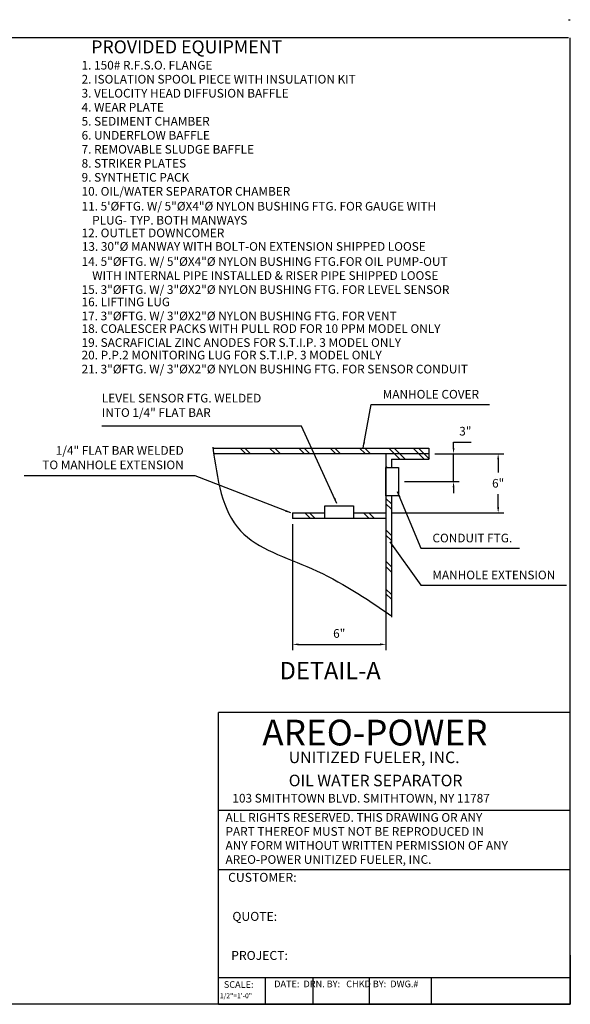
# Model space of a CAD drawing. Extents: x 0 to 394, y 0 to 256.
# Drawn here: x 251 to 394, y 0 to 256 of the extents above; entities that cross this region are included whole.
import ezdxf

# ---------------------------------------------------------------- set-up
doc = ezdxf.new("R2010")
doc.units = 0
doc.header["$LTSCALE"] = 4
doc.header["$MEASUREMENT"] = 0
doc.layers.get('0').update_dxf_attribs({"linetype": 'CONTINUOUS'})
doc.layers.get('DEFPOINTS').update_dxf_attribs({"linetype": 'CONTINUOUS'})
for name, color, linetype in [('DIMENSION', 5, 'CONTINUOUS'), ('OBJECT', 7, 'CONTINUOUS'), ('TEXT', 5, 'CONTINUOUS')]:
    doc.layers.add(name, color=color, linetype=linetype)
doc.styles.add('LABEL', font='romand.shx', dxfattribs={"height": 4.5})
doc.styles.add('NORMAL', font='romans.shx', dxfattribs={"height": 2.25})
doc.styles.add('ROMAND', font='romand')
doc.dimstyles.new('NORMAL', dxfattribs={"dimscale": 24, "dimtxt": 0.09375, "dimasz": 0.0625, "dimexe": 0.0625, "dimexo": 0.0625, "dimgap": 0.0625, "dimtad": 1, "dimtih": 1, "dimtoh": 1, "dimdec": 4, "dimzin": 12, "dimtxsty": 'NORMAL', "dimcen": 0.0625, "dimazin": 3, "dimtfac": 0.025, "dimtdec": 4, "dimtmove": 0, "dimatfit": 3, "dimtolj": 1, "dimtzin": 12})

# ---------------------------------------------------------------- blocks, each defined once
blk = doc.blocks.new('*D153')
at = {"color": 0, "linetype": 'BYBLOCK'}
for p, q in [((353.54, 448.21), (371.5, 448.21)), ((370, 446.71), (370, 443.36)), ((370, 434.32), (370, 437.68)), ((342.35, 432.82), (371.5, 432.82))]:
    blk.add_line(p, q, dxfattribs=at)
for points in [[(369.75, 446.71), (370.25, 446.71), (370, 448.21)], [(369.75, 434.32), (370.25, 434.32), (370, 432.82)]]:
    blk.add_solid(points, dxfattribs=at)
at = {"layer": 'DEFPOINTS', "color": 0, "linetype": 'BYBLOCK'}
for p in [(352.04, 448.21), (340.85, 432.82), (370, 432.82)]:
    blk.add_point(p, dxfattribs=at)
at = {"color": 0, "linetype": 'BYBLOCK', "insert": (370, 440.52), "char_height": 2.25, "attachment_point": 5, "style": 'NORMAL'}
blk.add_mtext('\\A1;6"', dxfattribs=at)
blk = doc.blocks.new('*D154')
at = {"color": 0, "linetype": 'BYBLOCK'}
for p, q in [((316.62, 429.88), (316.62, 397.15)), ((340.85, 429.88), (340.85, 397.15)), ((318.12, 398.65), (339.35, 398.65))]:
    blk.add_line(p, q, dxfattribs=at)
for points in [[(318.12, 398.9), (318.12, 398.4), (316.62, 398.65)], [(339.35, 398.9), (339.35, 398.4), (340.85, 398.65)]]:
    blk.add_solid(points, dxfattribs=at)
at = {"layer": 'DEFPOINTS', "color": 0, "linetype": 'BYBLOCK'}
for p in [(316.62, 431.38), (340.85, 431.38), (340.85, 398.65)]:
    blk.add_point(p, dxfattribs=at)
at = {"color": 0, "linetype": 'BYBLOCK', "insert": (328.73, 401.49), "char_height": 2.25, "attachment_point": 5, "style": 'NORMAL'}
blk.add_mtext('\\A1;6"', dxfattribs=at)
blk = doc.blocks.new('*D150')
at = {"color": 0, "linetype": 'BYBLOCK'}
for p, q in [((363.43, 144.6), (363.43, 146.1)), ((363.43, 146.1), (368.03, 146.1)), ((358.55, 143.1), (364.93, 143.1)), ((363.43, 135.83), (363.43, 143.1)), ((350.67, 135.83), (364.93, 135.83)), ((363.43, 134.33), (363.43, 132.83))]:
    blk.add_line(p, q, dxfattribs=at)
for points in [[(363.18, 144.6), (363.68, 144.6), (363.43, 143.1)], [(363.18, 134.33), (363.68, 134.33), (363.43, 135.83)]]:
    blk.add_solid(points, dxfattribs=at)
at = {"layer": 'DEFPOINTS', "color": 0, "linetype": 'BYBLOCK'}
for p in [(357.05, 143.1), (363.43, 143.1), (349.17, 135.83)]:
    blk.add_point(p, dxfattribs=at)
at = {"color": 0, "linetype": 'BYBLOCK', "insert": (366.48, 148.94), "char_height": 2.25, "attachment_point": 5, "style": 'NORMAL'}
blk.add_mtext('\\A1;3"', dxfattribs=at)

msp = doc.modelspace()

# ---------------------------------------------------------------- linework, layer by layer
msp.add_line((393.74308, 0), (393.74308, 41.63576))
at = {"layer": 'DIMENSION'}
for p, q in [((393.74308, 0), (393.74308, 251.16304)), ((393.74308, 0), (393.74308, 251.16304)), ((393.74308, 12.79328), (393.74308, 0))]:
    msp.add_line(p, q, dxfattribs=at)
at = {"layer": 'OBJECT'}
for p, q in [((301.07342, 144.53719), (357.05083, 144.53719)), ((357.05083, 144.53719), (357.05083, 143.10026)), ((301.253, 143.10026), (357.05083, 143.10026)), ((345.86353, 143.10026), (345.86353, 101.61617)), ((345.86353, 143.10026), (357.05083, 143.10026)), ((347.30045, 141.66334), (347.30045, 139.54636)), ((347.30045, 141.66334), (357.05083, 141.66334)), ((357.05083, 143.10026), (357.05083, 141.66334)), ((347.30045, 132.10595), (347.30045, 100.59783)), ((321.63341, 127.70534), (330.02827, 127.70534)), ((321.63341, 127.70534), (321.63341, 126.26842)), ((345.86353, 126.26842), (321.63341, 126.26842)), ((337.46867, 127.70534), (345.86353, 127.70534))]:
    msp.add_line(p, q, dxfattribs=at)
for points in [[(345.86353, 132.10595), (345.86353, 139.54636), (349.17395, 139.54636), (349.17395, 132.10595)], [(337.46867, 126.26842), (330.02827, 126.26842), (330.02827, 129.57884), (337.46867, 129.57884)]]:
    msp.add_lwpolyline(points, close=True, dxfattribs=at)
at = {"layer": 'TEXT'}
for p, q in [((393.26874, 255.88084), (393.74308, 255.88084)), ((393.26874, 255.88084), (393.74308, 255.88084)), ((393.26874, 251.16304), (0, 251.16304)), ((393.26874, 251.16304), (0, 251.16304)), ((307.99313, 144.53719), (309.431, 143.10026)), ((309.20544, 144.53719), (310.64331, 143.10026)), ((315.64427, 144.53719), (317.08213, 143.10026)), ((317.01552, 144.53719), (318.45339, 143.10026)), ((323.23839, 144.53719), (324.67626, 143.10026)), ((324.60964, 144.53719), (326.04751, 143.10026)), ((331.35967, 144.53719), (332.79754, 143.10026)), ((332.57199, 144.53719), (334.00986, 143.10026)), ((339.01081, 144.53719), (340.44868, 143.10026)), ((340.38206, 144.53719), (341.81993, 143.10026)), ((346.60494, 144.53719), (349.48068, 141.66334)), ((347.97619, 144.53719), (350.85193, 141.66334)), ((352.9185, 144.53719), (355.79424, 141.66334)), ((354.28975, 144.53719), (357.16549, 141.66334)), ((345.86353, 139.83704), (346.1544, 139.54636)), ((345.86353, 131.46988), (347.30045, 130.03391)), ((345.86353, 130.09954), (347.30045, 128.66356)), ((324.83608, 127.70534), (326.27395, 126.26842)), ((326.04839, 127.70534), (327.48626, 126.26842)), ((340.08134, 127.70534), (341.51921, 126.26842)), ((341.45259, 127.70534), (342.89046, 126.26842)), ((345.86353, 123.29731), (347.30045, 121.86134)), ((345.86353, 121.92697), (347.30045, 120.49099)), ((345.86353, 115.12474), (347.30045, 113.68877)), ((345.86353, 113.7544), (347.30045, 112.31842)), ((345.86353, 107.90327), (347.30045, 106.4673)), ((345.86353, 106.69176), (347.30045, 105.25578)), ((302.41804, 0), (302.41804, 75.85716)), ((393.74308, 75.85716), (302.41804, 75.85716)), ((302.41804, 50.47146), (393.74308, 50.47146)), ((302.41804, 35.06596), (393.74308, 35.06596)), ((302.41804, 6.93929), (393.74308, 6.93929)), ((314.64612, 0), (314.64612, 6.93929)), ((326.96771, 0), (326.96771, 6.93929)), ((341.5794, 0), (341.5794, 6.93929)), ((357.66399, 0.15319), (357.66399, 7.09248)), ((393.74308, 0), (0, 0)), ((393.74308, 0), (0, 0)), ((302.41804, 0), (393.74308, 0)), ((393.74308, 0), (324.35014, 0))]:
    msp.add_line(p, q, dxfattribs=at)
msp.add_spline([(300.89939, 144.81238), (308.10283, 123.03675), (326.57256, 113.24334), (347.1888, 101.08367)], degree=3, dxfattribs=at)

# ---------------------------------------------------------------- texts
at = {"layer": 'DIMENSION', "insert": (357.95642, 121.17602), "char_height": 2.25, "attachment_point": 4, "style": 'NORMAL'}
msp.add_mtext('\\A1;CONDUIT FTG.', dxfattribs=at)
at = {"layer": 'TEXT'}
for s, height, style, p in [('PROVIDED EQUIPMENT', 3.375, 'NORMAL', (269.35057, 247.12503)), ('1. 150# R.F.S.O. FLANGE', 2.25, 'NORMAL', (266.85057, 242.92934)), ('2. ISOLATION SPOOL PIECE WITH INSULATION KIT ', 2.25, 'NORMAL', (266.85057, 239.28648)), ('3. VELOCITY HEAD DIFFUSION BAFFLE', 2.25, 'NORMAL', (266.85057, 235.64362)), ('4. WEAR PLATE', 2.25, 'NORMAL', (266.85057, 232.00077)), ('5. SEDIMENT CHAMBER', 2.25, 'NORMAL', (266.85057, 228.35791)), ('6. UNDERFLOW BAFFLE', 2.25, 'NORMAL', (266.85057, 224.71505)), ('7. REMOVABLE SLUDGE BAFFLE', 2.25, 'NORMAL', (266.85057, 221.07219)), ('8. STRIKER PLATES', 2.25, 'NORMAL', (266.85057, 217.42934)), ('9. SYNTHETIC PACK', 2.25, 'NORMAL', (266.85057, 213.78648)), ('10. OIL/WATER SEPARATOR CHAMBER', 2.25, 'NORMAL', (266.85057, 210.14362)), ('11. 5\'%%CFTG. W/ 5"%%CX4"%%C NYLON BUSHING FTG. FOR GAUGE WITH', 2.25, 'NORMAL', (266.85057, 206.28388)), ('    PLUG- TYP. BOTH MANWAYS', 2.25, 'NORMAL', (266.85057, 202.64102)), ('12. OUTLET DOWNCOMER', 2.25, 'NORMAL', (266.85057, 199.33807)), ('13. 30"%%C MANWAY WITH BOLT-ON EXTENSION SHIPPED LOOSE', 2.25, 'NORMAL', (266.90954, 195.82318)), ('14. 5"%%CFTG. W/ 5"%%CX4"%%C NYLON BUSHING FTG.FOR OIL PUMP-OUT', 2.25, 'NORMAL', (266.85057, 191.90775)), ('    WITH INTERNAL PIPE INSTALLED & RISER PIPE SHIPPED LOOSE', 2.25, 'NORMAL', (266.85057, 188.26489)), ('15. 3"%%CFTG. W/ 3"%%CX2"%%C NYLON BUSHING FTG. FOR LEVEL SENSOR', 2.25, 'NORMAL', (266.85057, 184.62203)), ('16. LIFTING LUG', 2.25, 'NORMAL', (266.85057, 181.40849)), ('17. 3"%%CFTG. W/ 3"%%CX2"%%C NYLON BUSHING FTG. FOR VENT', 2.25, 'NORMAL', (266.85057, 177.76563)), ('18. COALESCER PACKS WITH PULL ROD FOR 10 PPM MODEL ONLY', 2.25, 'NORMAL', (266.85057, 174.47959)), ('19. SACRAFICIAL ZINC ANODES FOR S.T.I.P. 3 MODEL ONLY', 2.25, 'NORMAL', (266.85057, 170.85598)), ('20. P.P.2 MONITORING LUG FOR S.T.I.P. 3 MODEL ONLY', 2.25, 'NORMAL', (266.85057, 167.59474)), ('21. 3"%%CFTG. W/ 3"%%CX2"%%C NYLON BUSHING FTG. FOR SENSOR CONDUIT', 2.25, 'NORMAL', (266.85057, 163.95693)), ('DETAIL-A', 4.5, 'LABEL', (318.26787, 84.4652)), ('AREO-POWER', 6.700558, 'ROMAND', (313.76005, 67.26559)), ('UNITIZED FUELER, INC.', 3.0111822, 'LABEL', (320.64195, 62.68304)), ('OIL WATER SEPARATOR', 3.0111822, 'LABEL', (320.64195, 56.66068)), ('103 SMITHTOWN BLVD. SMITHTOWN, NY 11787', 2.25, 'NORMAL', (306.00685, 52.43463)), ('ALL RIGHTS RESERVED. THIS DRAWING OR ANY', 2.25, 'NORMAL', (304.22162, 47.4334)), ('PART THEREOF MUST NOT BE REPRODUCED IN', 2.25, 'NORMAL', (304.22162, 43.79055)), ('ANY FORM WITHOUT WRITTEN PERMISSION OF ANY', 2.25, 'NORMAL', (304.22162, 40.14769)), ('AREO-POWER UNITIZED FUELER, INC.', 2.25, 'NORMAL', (304.22162, 36.50483)), ('CUSTOMER:', 2.321721, 'NORMAL', (304.89909, 31.8354)), ('QUOTE:', 2.321721, 'NORMAL', (306.00252, 21.69158)), ('PROJECT:', 2.321719, 'NORMAL', (305.69248, 11.54112)), ('SCALE:', 1.734824, 'NORMAL', (303.78743, 4.27642)), ('DATE:  DRN. BY:   CHKD BY:  DWG.#', 1.7348235, 'NORMAL', (316.87017, 4.42961)), ('1/2"=1\'-0"', 1.291992, 'NORMAL', (302.75406, 1.56513))]:
    msp.add_text(s, height=height, dxfattribs=dict(at, style=style)).set_placement(p)
at = {"layer": 'TEXT', "char_height": 2.25, "style": 'NORMAL'}
for s, insert, attachment_point in [('LEVEL SENSOR FTG. WELDED\\PINTO 1/4" FLAT BAR', (272.11946, 155.36443), 4), ('\\A1;MANHOLE COVER', (345.03962, 158.53874), 4), ('\\A1;1/4" FLAT BAR WELDED \\PTO MANHOLE EXTENSION', (293.36782, 142.06073), 6), ('\\A1;MANHOLE EXTENSION', (357.9236, 111.57373), 4)]:
    msp.add_mtext(s, dxfattribs=dict(at, insert=insert, attachment_point=attachment_point))

# ---------------------------------------------------------------- dimensions: what is measured, and where the dimension line sits
at = {"layer": 'DIMENSION'}
dim = msp.add_linear_dim(base=(363.42701, 143.10026), p1=(349.17395, 135.82615), p2=(357.05083, 143.10026), angle=90, text='3"', dimstyle='NORMAL', override={"dimpost": '"'}, dxfattribs=at)
dim.commit()
dim.dimension.update_dxf_attribs({"geometry": '*D150', "text_midpoint": (366.48058, 148.93955)})
at = {"layer": 'TEXT'}
dim = msp.add_linear_dim(base=(375.01928, 127.70534), p1=(357.05083, 143.10026), p2=(345.86353, 127.70534), angle=90, text='6"', dimstyle='NORMAL', override={"dimpost": '"', "dimcen": -0.0625}, dxfattribs=at)
dim.commit()
dim.dimension.update_dxf_attribs({"geometry": '*D153', "text_midpoint": (375.01928, 135.4028), "insert": (5.01518, -305.11459)})
dim = msp.add_linear_dim(base=(345.86353, 93.54035), p1=(321.63341, 126.26842), p2=(345.86353, 126.26842), text='6"', dimstyle='NORMAL', override={"dimpost": '"', "dimcen": -0.0625}, dxfattribs=at)
dim.commit()
dim.dimension.update_dxf_attribs({"geometry": '*D154', "text_midpoint": (333.74847, 96.37964), "insert": (5.01518, -305.11459)})

# ---------------------------------------------------------------- leaders
at = {"layer": 'DIMENSION', "annotation_type": 0, "has_hookline": 1, "hookline_direction": 0, "text_width": 22.60714}
msp.add_leader([(348.83297, 133.27978), (354.95642, 118.55102), (356.45642, 118.55102)], dimstyle='NORMAL', dxfattribs=at)
at = {"layer": 'TEXT', "annotation_type": 0, "has_hookline": 1}
for points, hookline_direction, text_width in [([(339.94126, 144.6093), (342.03962, 155.91374), (343.53962, 155.91374)], 0, 27.75), ([(333.15474, 130.1334), (323.9766, 150.27515), (322.4766, 150.27515)], 1, 48.85714), ([(321.21992, 127.69049), (296.36782, 137.34645), (294.86782, 137.34645)], 1, 41.46429), ([(346.85321, 120.16874), (354.9236, 108.94873), (356.4236, 108.94873)], 0, 34.82143)]:
    msp.add_leader(points, dimstyle='NORMAL', override={"dimcen": -0.0625}, dxfattribs=dict(at, hookline_direction=hookline_direction, text_width=text_width))

doc.saveas('drawing.dxf')
